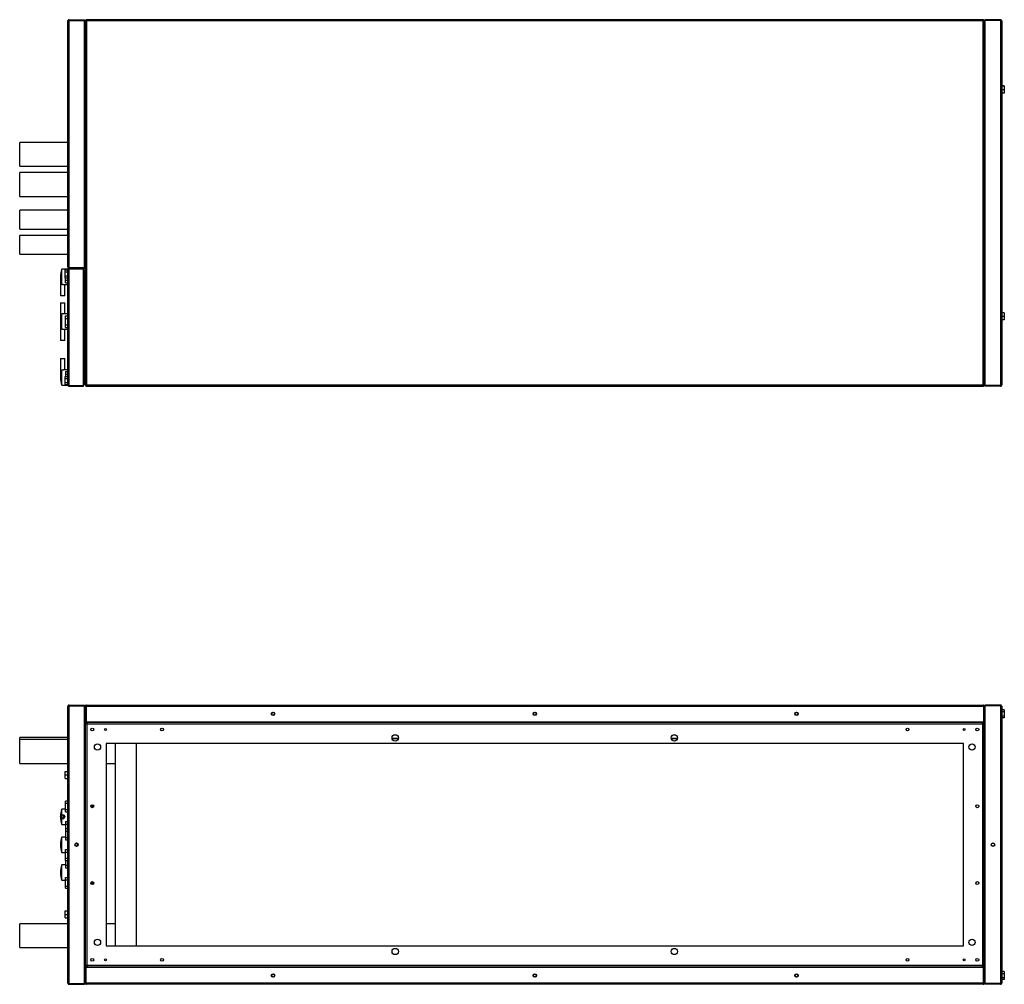
# Model space of a CAD drawing. Units: millimetres. Extents: x 163 to 4834, y 262 to 2709.
# Drawn here: x 2595 to 4006, y 1327 to 2709 of the extents above; entities that cross this region are included whole.
import ezdxf

# ---------------------------------------------------------------- set-up
doc = ezdxf.new("R2010")
doc.units = ezdxf.units.MM

msp = doc.modelspace()

# ---------------------------------------------------------------- linework, layer by layer
at = {"color": 7, "linetype": 'Continuous', "lineweight": 25}
for p, q in [((2665.7, 2708.9), (2665.7, 2707.9)), ((2665.7, 2708.9), (2687.9, 2708.9)), ((2687.9, 2708.9), (2687.9, 2707.9)), ((3975.9, 2708.9), (2689.9, 2708.9)), ((2689.9, 2708.9), (2689.9, 2707.9)), ((3975.9, 2708.9), (3975.9, 2707.9)), ((3977.9, 2708.9), (3977.9, 2707.9)), ((4000.1, 2708.9), (3977.9, 2708.9)), ((4000.1, 2708.9), (4000.1, 2707.9)), ((2663.9, 2354.7), (2663.9, 2707.1)), ((2665.7, 2707.9), (2687.9, 2707.9)), ((2665.7, 2354), (2665.7, 2707.9)), ((2665.7, 2707.9), (2687.9, 2707.9)), ((2687.9, 2354), (2687.9, 2707.9)), ((2688.9, 2707.9), (2688.9, 2185)), ((2688.9, 2707.9), (2689.9, 2707.9)), ((2690.7, 2707.1), (2690.7, 2185.7)), ((3975.1, 2707.1), (2690.7, 2707.1)), ((3975.1, 2185.7), (3975.1, 2707.1)), ((3976.9, 2707.9), (3975.9, 2707.9)), ((3976.9, 2185), (3976.9, 2707.9)), ((3977.9, 2707.9), (3977.9, 2185)), ((4000.1, 2707.9), (3977.9, 2707.9)), ((4000.1, 2707.9), (3977.9, 2707.9)), ((4000.1, 2707.9), (4000.1, 2185)), ((4001.9, 2707.1), (4001.9, 2185.7)), ((4005.6, 2614.1), (4001.9, 2614.1)), ((4005.6, 2613.8), (4001.9, 2613.8)), ((4005.6, 2614.1), (4005.6, 2613.8)), ((4005.6, 2613.8), (4005.6, 2608.6)), ((4005.6, 2608.6), (4001.9, 2608.6)), ((4005.6, 2603.8), (4001.9, 2603.8)), ((4005.6, 2608.6), (4005.6, 2603.8)), ((2663.9, 2532.9), (2594.9, 2532.9)), ((2594.9, 2498.9), (2594.9, 2532.9)), ((2594.9, 2498.9), (2663.9, 2498.9)), ((2663.9, 2489.9), (2594.9, 2489.9)), ((2594.9, 2455.9), (2594.9, 2489.9)), ((2594.9, 2455.9), (2663.9, 2455.9)), ((2663.9, 2435.9), (2594.9, 2435.9)), ((2594.9, 2408.9), (2594.9, 2435.9)), ((2594.9, 2408.9), (2663.9, 2408.9)), ((2663.9, 2399.9), (2594.9, 2399.9)), ((2594.9, 2372.9), (2594.9, 2399.9)), ((2594.9, 2372.9), (2663.9, 2372.9)), ((2663.9, 2351.4), (2655.4, 2351.4)), ((2655.4, 2329.8), (2655.4, 2351.4)), ((2660.2, 2350.7), (2663.9, 2350.7)), ((2660.2, 2347.8), (2660.2, 2350.7)), ((2660.2, 2347.8), (2663.9, 2347.8)), ((2660.2, 2342.1), (2660.2, 2347.8)), ((2660.2, 2342.1), (2663.9, 2342.1)), ((2660.2, 2339.2), (2660.2, 2342.1)), ((2663.9, 2351.1), (2663.9, 2351.4)), ((2663.9, 2185.7), (2663.9, 2351.1)), ((2665.7, 2354), (2687.9, 2354)), ((2665.7, 2352.9), (2665.7, 2353.9)), ((2665.7, 2353.9), (2687.9, 2353.9)), ((2665.7, 2352.9), (2665.7, 2351.9)), ((2665.7, 2352.9), (2686.4, 2352.9)), ((2665.7, 2352.9), (2687.9, 2352.9)), ((2665.7, 2185), (2665.7, 2351.9)), ((2665.7, 2351.9), (2686.4, 2351.9)), ((2665.7, 2351.9), (2686.4, 2351.9)), ((2686.4, 2352.9), (2686.4, 2351.9)), ((2686.4, 2185), (2686.4, 2351.9)), ((2687.4, 2349.6), (2687.4, 2187.2)), ((2688.9, 2347.9), (2687.4, 2347.9)), ((2687.4, 2342), (2688.9, 2342)), ((2687.9, 2352.9), (2687.9, 2353.9)), ((2653.4, 2340.9), (2653.4, 2340)), ((2653.4, 2339.6), (2653.4, 2313.4)), ((2659.4, 2313.4), (2659.4, 2329.5)), ((2659.4, 2329.4), (2663.9, 2329.4)), ((2660.2, 2339.2), (2663.9, 2339.2)), ((2660.4, 2335.9), (2660.4, 2339.2)), ((2660.4, 2335.9), (2663.9, 2335.9)), ((2660.4, 2331.9), (2660.4, 2335.9)), ((2660.4, 2331.9), (2663.9, 2331.9)), ((2687.4, 2337.2), (2688.9, 2337.2)), ((2659.4, 2313.4), (2653.4, 2313.4)), ((2653.4, 2303.4), (2653.4, 2277.3)), ((2653.4, 2303.4), (2659.4, 2303.4)), ((2659.4, 2287.4), (2659.4, 2303.4)), ((2663.9, 2287.4), (2655.4, 2287.4)), ((2655.4, 2265.8), (2655.4, 2287.4)), ((4005.6, 2289.1), (4001.9, 2289.1)), ((4005.6, 2288.8), (4001.9, 2288.8)), ((4005.6, 2289.1), (4005.6, 2288.8)), ((4005.6, 2288.8), (4005.6, 2283.6)), ((2653.4, 2276.9), (2653.4, 2276)), ((2653.4, 2275.6), (2653.4, 2249.4)), ((2660.4, 2284.9), (2663.9, 2284.9)), ((2660.4, 2281), (2660.4, 2284.9)), ((2660.4, 2281), (2663.9, 2281)), ((2660.4, 2271.9), (2660.4, 2281)), ((2660.4, 2271.9), (2663.9, 2271.9)), ((2660.4, 2267.9), (2660.4, 2271.9)), ((2688.9, 2279.7), (2687.4, 2279.7)), ((2687.4, 2273.2), (2688.9, 2273.2)), ((4005.6, 2283.6), (4001.9, 2283.6)), ((4005.6, 2278.8), (4001.9, 2278.8)), ((4005.6, 2283.6), (4005.6, 2278.8)), ((2659.4, 2249.4), (2659.4, 2265.5)), ((2659.4, 2265.4), (2663.9, 2265.4)), ((2660.4, 2267.9), (2663.9, 2267.9)), ((2659.4, 2249.4), (2653.4, 2249.4)), ((2653.4, 2223.4), (2653.4, 2197.3)), ((2653.4, 2223.4), (2659.4, 2223.4)), ((2659.4, 2207.4), (2659.4, 2223.4)), ((2655.4, 2185.4), (2655.4, 2207.1)), ((2663.9, 2207.4), (2659.4, 2207.4)), ((2660.4, 2204.9), (2663.9, 2204.9)), ((2660.4, 2204.9), (2660.4, 2201)), ((2660.4, 2201), (2663.9, 2201)), ((2660.4, 2201), (2660.4, 2197.7)), ((2653.4, 2196.9), (2653.4, 2196)), ((2660.2, 2197.7), (2663.9, 2197.7)), ((2660.2, 2194.8), (2660.2, 2197.7)), ((2660.2, 2194.8), (2663.9, 2194.8)), ((2660.2, 2189.1), (2660.2, 2194.8)), ((2660.2, 2189.1), (2663.9, 2189.1)), ((2660.2, 2186.2), (2660.2, 2189.1)), ((2688.9, 2199.7), (2687.4, 2199.7)), ((2688.9, 2194.9), (2687.4, 2194.9)), ((2687.4, 2189), (2688.9, 2189)), ((2655.4, 2185.4), (2663.9, 2185.4)), ((2660.2, 2186.2), (2663.9, 2186.2)), ((2663.9, 2185.4), (2663.9, 2185.7)), ((2665.7, 2185), (2686.4, 2185)), ((2665.7, 2183.9), (2665.7, 2184.9)), ((2665.7, 2184.9), (2686.4, 2184.9)), ((2665.7, 2183.9), (2686.4, 2183.9)), ((2686.4, 2183.9), (2686.4, 2184.9)), ((2688.9, 2185), (2689.9, 2185)), ((2689.9, 2183.9), (2689.9, 2184.9)), ((2689.9, 2183.9), (3975.9, 2183.9)), ((2690.7, 2185.7), (3975.1, 2185.7)), ((3976.9, 2185), (3975.9, 2185)), ((3975.9, 2183.9), (3975.9, 2184.9)), ((4000.1, 2185), (3977.9, 2185)), ((4000.1, 2184.9), (3977.9, 2184.9)), ((3977.9, 2183.9), (3977.9, 2184.9)), ((4000.1, 2183.9), (3977.9, 2183.9)), ((4000.1, 2183.9), (4000.1, 2184.9)), ((2663.9, 1328.9), (2663.9, 1725.3)), ((2665.7, 1727.1), (2665.7, 1726.1)), ((2665.7, 1727.1), (2687.9, 1727.1)), ((2665.7, 1726.1), (2687.9, 1726.1)), ((2665.7, 1328.1), (2665.7, 1726.1)), ((2665.7, 1726.1), (2687.9, 1726.1)), ((2687.9, 1727.1), (2687.9, 1726.1)), ((2687.9, 1328.1), (2687.9, 1726.1)), ((2688.9, 1725.3), (2689.9, 1725.3)), ((2688.9, 1725.3), (2688.9, 1703.1)), ((2689.9, 1725.3), (2689.9, 1703.1)), ((2689.9, 1725.3), (3975.9, 1725.3)), ((2689.9, 1725.3), (2689.9, 1703.1)), ((2690.7, 1727.1), (3975.1, 1727.1)), ((3975.9, 1725.3), (3975.9, 1703.1)), ((3976.9, 1725.3), (3975.9, 1725.3)), ((3975.9, 1725.3), (3975.9, 1703.1)), ((3976.9, 1725.3), (3976.9, 1703.1)), ((4000.1, 1727.1), (3977.9, 1727.1)), ((3977.9, 1727.1), (3977.9, 1726.1)), ((3977.9, 1726.1), (3977.9, 1328.1)), ((4000.1, 1726.1), (3977.9, 1726.1)), ((4000.1, 1726.1), (3977.9, 1726.1)), ((4000.1, 1727.1), (4000.1, 1726.1)), ((4000.1, 1726.1), (4000.1, 1328.1)), ((4001.9, 1725.3), (4001.9, 1328.9)), ((3975.9, 1717.5), (3975.9, 1717.5)), ((3975.9, 1711.6), (3975.9, 1711.6)), ((4005.6, 1720.3), (4001.9, 1720.3)), ((4005.6, 1717.2), (4001.9, 1717.2)), ((4005.6, 1711.4), (4001.9, 1711.4)), ((4005.6, 1708.8), (4001.9, 1708.8)), ((4005.6, 1720.3), (4005.6, 1717.2)), ((4005.6, 1717.2), (4005.6, 1711.4)), ((4005.6, 1711.4), (4005.6, 1708.8)), ((2688.9, 1703.1), (2688.9, 1700.6)), ((2688.9, 1703.1), (2689.9, 1703.1)), ((2688.9, 1700.6), (2688.9, 1353.6)), ((2688.9, 1700.6), (2690.4, 1700.6)), ((2689.9, 1703.1), (3975.9, 1703.1)), ((3975.4, 1702.1), (2690.4, 1702.1)), ((2690.4, 1702.1), (2690.4, 1700.6)), ((2691.1, 1699.8), (2691.1, 1354.3)), ((3974.6, 1699.8), (2691.1, 1699.8)), ((3974.6, 1354.3), (3974.6, 1699.8)), ((3976.9, 1702.1), (3975.4, 1702.1)), ((3975.4, 1702.1), (3975.4, 1700.6)), ((3976.9, 1700.6), (3975.4, 1700.6)), ((3976.9, 1703.1), (3975.9, 1703.1)), ((3976.9, 1700.6), (3976.9, 1703.1)), ((3976.9, 1353.6), (3976.9, 1700.6)), ((2663.9, 1680.6), (2594.9, 1680.6)), ((2594.9, 1677.6), (2594.9, 1680.6)), ((3128.4, 1679.6), (3137.4, 1679.6)), ((3528.4, 1679.6), (3537.4, 1679.6)), ((2663.9, 1677.6), (2594.9, 1677.6)), ((2594.9, 1643.6), (2594.9, 1677.6)), ((3946.9, 1672.1), (2718.9, 1672.1)), ((2718.9, 1672.1), (2718.9, 1382.1)), ((2731.9, 1672.1), (2731.9, 1382.1)), ((2761.9, 1672.1), (2761.9, 1382.1)), ((3137.1, 1678.6), (3128.6, 1678.6)), ((3537.1, 1678.6), (3528.6, 1678.6)), ((3946.9, 1382.1), (3946.9, 1672.1)), ((2594.9, 1643.6), (2663.9, 1643.6)), ((2718.9, 1643.6), (2731.9, 1643.6)), ((2660.2, 1632.1), (2663.9, 1632.1)), ((2660.2, 1627.1), (2660.2, 1632.1)), ((2660.2, 1627.1), (2663.9, 1627.1)), ((2660.2, 1622.1), (2660.2, 1627.1)), ((2660.2, 1622.1), (2663.9, 1622.1)), ((2663.9, 1589.6), (2660.4, 1589.6)), ((2660.4, 1586.6), (2660.4, 1589.6)), ((2660.4, 1586.6), (2663.9, 1586.6)), ((2660.4, 1577.6), (2660.4, 1586.6)), ((2696.9, 1582.7), (2696.9, 1581.4)), ((2698.9, 1584.2), (2698.9, 1580)), ((2653.4, 1567.5), (2653.4, 1567)), ((2653.4, 1567), (2653.4, 1566.7)), ((2660.4, 1578.1), (2655.4, 1578.1)), ((2655.4, 1569.9), (2655.4, 1578.1)), ((2655.4, 1565.6), (2655.4, 1568.6)), ((2660.4, 1574.1), (2660.4, 1577.6)), ((2660.4, 1577.6), (2663.9, 1577.6)), ((2660.4, 1574.1), (2663.9, 1574.1)), ((2655.4, 1556.1), (2655.4, 1564.3)), ((2655.4, 1556.1), (2660.4, 1556.1)), ((2660.4, 1560.1), (2663.9, 1560.1)), ((2660.4, 1560.1), (2660.4, 1556.6)), ((2660.4, 1556.6), (2663.9, 1556.6)), ((2660.4, 1556.6), (2660.4, 1549.6)), ((2660.4, 1538.1), (2655.4, 1538.1)), ((2655.4, 1516.1), (2655.4, 1538.1)), ((2663.9, 1549.6), (2660.4, 1549.6)), ((2660.4, 1549.6), (2660.4, 1546.6)), ((2660.4, 1546.6), (2663.9, 1546.6)), ((2660.4, 1546.6), (2660.4, 1537.6)), ((2653.4, 1527.5), (2653.4, 1526.7)), ((2660.4, 1537.6), (2660.4, 1534.1)), ((2660.4, 1537.6), (2663.9, 1537.6)), ((2660.4, 1534.1), (2663.9, 1534.1)), ((2655.4, 1516.1), (2660.4, 1516.1)), ((2660.4, 1520.1), (2663.9, 1520.1)), ((2660.4, 1516.6), (2660.4, 1520.1)), ((2660.4, 1516.6), (2663.9, 1516.6)), ((2660.4, 1507.6), (2660.4, 1516.6)), ((2660.4, 1498.1), (2655.4, 1498.1)), ((2655.4, 1476.1), (2655.4, 1498.1)), ((2660.4, 1507.6), (2663.9, 1507.6)), ((2660.4, 1504.6), (2660.4, 1507.6)), ((2660.4, 1504.6), (2663.9, 1504.6)), ((2660.4, 1504.6), (2660.4, 1497.6)), ((2660.4, 1497.6), (2663.9, 1497.6)), ((2660.4, 1497.6), (2660.4, 1494.1)), ((2653.4, 1487.5), (2653.4, 1486.7)), ((2660.4, 1494.1), (2663.9, 1494.1)), ((2655.4, 1476.1), (2660.4, 1476.1)), ((2660.4, 1480.1), (2663.9, 1480.1)), ((2660.4, 1476.6), (2660.4, 1480.1)), ((2660.4, 1476.6), (2663.9, 1476.6)), ((2660.4, 1467.6), (2660.4, 1476.6)), ((2660.4, 1467.6), (2663.9, 1467.6)), ((2660.4, 1464.6), (2660.4, 1467.6)), ((2696.9, 1472.7), (2696.9, 1471.4)), ((2698.9, 1474.2), (2698.9, 1470)), ((2660.4, 1464.6), (2663.9, 1464.6)), ((2660.2, 1427.1), (2660.2, 1432.1)), ((2660.2, 1432.1), (2663.9, 1432.1)), ((2660.2, 1427.1), (2663.9, 1427.1)), ((2660.2, 1422.1), (2660.2, 1427.1)), ((2663.9, 1413.6), (2594.9, 1413.6)), ((2594.9, 1379.6), (2594.9, 1413.6)), ((2660.2, 1422.1), (2663.9, 1422.1)), ((2731.9, 1413.6), (2718.9, 1413.6)), ((2594.9, 1379.6), (2663.9, 1379.6)), ((2718.9, 1382.1), (3946.9, 1382.1)), ((2691.1, 1354.3), (3974.6, 1354.3)), ((2688.9, 1353.6), (2688.9, 1351.1)), ((2688.9, 1353.6), (2690.4, 1353.6)), ((2688.9, 1328.9), (2688.9, 1351.1)), ((2688.9, 1351.1), (2689.9, 1351.1)), ((2689.9, 1328.9), (2689.9, 1351.1)), ((3975.9, 1351.1), (2689.9, 1351.1)), ((2689.9, 1328.9), (2689.9, 1351.1)), ((2690.4, 1353.7), (2690.4, 1353.6)), ((2690.4, 1352.1), (2690.4, 1353.6)), ((2690.4, 1352.1), (3975.4, 1352.1)), ((3975.4, 1352.1), (3975.4, 1353.6)), ((3976.9, 1353.6), (3975.4, 1353.6)), ((3975.9, 1328.9), (3975.9, 1351.1)), ((3976.9, 1351.1), (3975.9, 1351.1)), ((3975.9, 1328.9), (3975.9, 1351.1)), ((3975.9, 1342.5), (3975.9, 1342.5)), ((3976.9, 1351.1), (3976.9, 1353.6)), ((3976.9, 1328.9), (3976.9, 1351.1)), ((4005.6, 1345.3), (4001.9, 1345.3)), ((4005.6, 1342.2), (4001.9, 1342.2)), ((4005.6, 1345.3), (4005.6, 1342.2)), ((4005.6, 1342.2), (4005.6, 1336.4)), ((2665.7, 1328.1), (2687.9, 1328.1)), ((2665.7, 1327.1), (2665.7, 1328.1)), ((2665.7, 1328.1), (2687.9, 1328.1)), ((2665.7, 1327.1), (2687.9, 1327.1)), ((2687.9, 1327.1), (2687.9, 1328.1)), ((2688.9, 1328.9), (2689.9, 1328.9)), ((3975.9, 1328.9), (2689.9, 1328.9)), ((3975.1, 1327.1), (2690.7, 1327.1)), ((3975.9, 1336.6), (3975.9, 1336.6)), ((3976.9, 1328.9), (3975.9, 1328.9)), ((4000.1, 1328.1), (3977.9, 1328.1)), ((3977.9, 1327.1), (3977.9, 1328.1)), ((4000.1, 1328.1), (3977.9, 1328.1)), ((4000.1, 1327.1), (3977.9, 1327.1)), ((4000.1, 1327.1), (4000.1, 1328.1)), ((4005.6, 1336.4), (4001.9, 1336.4)), ((4005.6, 1333.8), (4001.9, 1333.8)), ((4005.6, 1336.4), (4005.6, 1333.8))]:
    msp.add_line(p, q, dxfattribs=at)
for centre, radius in [((2957.9, 1714.6), 2.5), ((2957.9, 1714.6), 2.1), ((3332.9, 1714.6), 2.5), ((3332.9, 1714.6), 2.1), ((3707.9, 1714.6), 2.5), ((3707.9, 1714.6), 2.1), ((2698.9, 1692.1), 2.1), ((2717.9, 1692.1), 1.35), ((2798.9, 1692.1), 2.1), ((3866.9, 1692.1), 2.1), ((3947.9, 1692.1), 1.35), ((3966.9, 1692.1), 2.1), ((3132.9, 1680.1), 4.5), ((3532.9, 1680.1), 4.5), ((2706.4, 1667.1), 4.5), ((3959.4, 1667.1), 4.5), ((2698.9, 1582.1), 2.1), ((3966.9, 1582.1), 2.1), ((2656.4, 1567.1), 3), ((2656.4, 1567.1), 1.8), ((2676.4, 1527.1), 2.5), ((2676.4, 1527.1), 2.1), ((3989.4, 1527.1), 2.5), ((3989.4, 1527.1), 2.1), ((2698.9, 1472.1), 2.1), ((3966.9, 1472.1), 2.1), ((2706.4, 1387.1), 4.5), ((3959.4, 1387.1), 4.5), ((3132.9, 1374.1), 4.5), ((3532.9, 1374.1), 4.5), ((2698.9, 1362.1), 2.1), ((2717.9, 1362.1), 1.35), ((2798.9, 1362.1), 2.1), ((3866.9, 1362.1), 2.1), ((3947.9, 1362.1), 1.35), ((3966.9, 1362.1), 2.1), ((2957.9, 1339.6), 2.5), ((2957.9, 1339.6), 2.1), ((3332.9, 1339.6), 2.5), ((3332.9, 1339.6), 2.1), ((3707.9, 1339.6), 2.5), ((3707.9, 1339.6), 2.1)]:
    msp.add_circle(centre, radius, dxfattribs=at)
for centre, radius, start, end in [((2682.4, 2340.9), 29, 158.5719, 180), ((2682.4, 2276.9), 29, 158.5719, 180), ((2682.4, 2196), 29, 180, 201.4281), ((2682.4, 1567.5), 29, 158.5719, 180), ((2682.4, 1566.7), 29, 180, 201.4281), ((2682.4, 1527.5), 29, 158.5719, 180), ((2682.4, 1526.7), 29, 180, 201.4281), ((2675.6, 1527.1), 2.1, 360, 79.7134), ((2675.6, 1527.1), 2.1, 280.2866, 360), ((2675.6, 1527.1), 2.5, 309.8415, 50.1585), ((2682.4, 1487.5), 29, 158.5719, 180), ((2682.4, 1486.7), 29, 180, 201.4281)]:
    msp.add_arc(centre, radius, start, end, dxfattribs=at)
for points, knots in [([(2665.7, 2708.9), (2665.5, 2708.9), (2665.1, 2708.9), (2664.5, 2708.5), (2664.1, 2708.1), (2663.9, 2707.6), (2663.9, 2707.2), (2663.9, 2707.1)], [0, 0, 0, 0, 0.222947, 0.445916, 0.668886, 0.891856, 1, 1, 1, 1]), ([(2690.7, 2707.1), (2690.6, 2707.4), (2690.5, 2707.8), (2690.3, 2708.3), (2690.2, 2708.7), (2690, 2708.9), (2689.9, 2708.9), (2689.9, 2708.9)], [0, 0, 0, 0, 0.222947, 0.445916, 0.668886, 0.891856, 1, 1, 1, 1]), ([(3975.9, 2708.9), (3975.8, 2708.9), (3975.7, 2708.9), (3975.5, 2708.5), (3975.3, 2708.1), (3975.2, 2707.6), (3975.1, 2707.2), (3975.1, 2707.1)], [0, 0, 0, 0, 0.222947, 0.445916, 0.668886, 0.891856, 1, 1, 1, 1]), ([(3976.5, 2707.9), (3976.5, 2708), (3976.3, 2708.3), (3976.1, 2708.4), (3975.9, 2708.6)], [0, 0, 0, 0, 0.22056, 1, 1, 1, 1]), ([(4001.9, 2707.1), (4001.9, 2707.4), (4001.8, 2707.8), (4001.5, 2708.3), (4001, 2708.7), (4000.5, 2708.9), (4000.2, 2708.9), (4000.1, 2708.9)], [0, 0, 0, 0, 0.222947, 0.445916, 0.668886, 0.891856, 1, 1, 1, 1]), ([(2663.9, 2707.1), (2663.9, 2707.2), (2664, 2707.3), (2664.3, 2707.5), (2664.8, 2707.7), (2665.3, 2707.8), (2665.6, 2707.9), (2665.7, 2707.9)], [0, 0, 0, 0, 0.222947, 0.445916, 0.668886, 0.891856, 1, 1, 1, 1]), ([(2665.7, 2707.9), (2665.6, 2707.9), (2665.4, 2707.9), (2665.3, 2707.8), (2665.3, 2707.8)], [0, 0, 0, 0, 0.795388, 1, 1, 1, 1]), ([(2688.9, 2705.6), (2688.9, 2705.9), (2688.8, 2706.3), (2688.5, 2706.8), (2688.1, 2707.2), (2687.9, 2707.2), (2687.9, 2707.2)], [0, 0, 0, 0, 0.316532, 0.633096, 0.949661, 1, 1, 1, 1]), ([(2687.9, 2706.2), (2688, 2706.2), (2688.3, 2706.1), (2688.7, 2705.9), (2688.9, 2705.8), (2688.9, 2705.7), (2688.9, 2705.6)], [0, 0, 0, 0, 0.210938, 0.528466, 0.845993, 1, 1, 1, 1]), ([(2688.9, 2707.9), (2688.9, 2707.9), (2689, 2707.8), (2689.3, 2707.6), (2689.8, 2707.4), (2690.3, 2707.3), (2690.6, 2707.2), (2690.7, 2707.1)], [0, 0, 0, 0, 0.222947, 0.445916, 0.668886, 0.891856, 1, 1, 1, 1]), ([(2689.9, 2708.5), (2689.8, 2708.5), (2689.6, 2708.4), (2689.4, 2708.1), (2689.3, 2707.9)], [0, 0, 0, 0, 0.22056, 1, 1, 1, 1]), ([(2690.7, 2707.1), (2690.6, 2707.3), (2690.5, 2707.5), (2690.3, 2707.8), (2690.1, 2707.9), (2690, 2707.9), (2689.9, 2707.9)], [0, 0, 0, 0, 0.275348, 0.529406, 0.783407, 1, 1, 1, 1]), ([(2689.9, 2707.9), (2689.9, 2707.9), (2689.9, 2707.7), (2690.1, 2707.5), (2690.4, 2707.3), (2690.6, 2707.2), (2690.7, 2707.1)], [0, 0, 0, 0, 0.2753481, 0.5294063, 0.7834073, 1, 1, 1, 1]), ([(3975.1, 2707.1), (3975.3, 2707.2), (3975.7, 2707.3), (3976.3, 2707.5), (3976.7, 2707.7), (3976.9, 2707.8), (3976.9, 2707.9), (3976.9, 2707.9)], [0, 0, 0, 0, 0.222947, 0.445916, 0.668886, 0.891856, 1, 1, 1, 1]), ([(3975.1, 2707.1), (3975.2, 2707.2), (3975.4, 2707.4), (3975.7, 2707.6), (3975.9, 2707.8), (3975.9, 2707.9), (3975.9, 2707.9)], [0, 0, 0, 0, 0.275348, 0.529406, 0.783407, 1, 1, 1, 1]), ([(3975.9, 2707.9), (3975.8, 2707.9), (3975.7, 2707.9), (3975.5, 2707.7), (3975.3, 2707.4), (3975.1, 2707.2), (3975.1, 2707.1)], [0, 0, 0, 0, 0.275348, 0.529406, 0.783407, 1, 1, 1, 1]), ([(3977.9, 2706.7), (3977.8, 2706.7), (3977.4, 2706.5), (3977.1, 2706.1), (3976.9, 2705.6), (3976.9, 2705.2), (3976.9, 2705.1)], [0, 0, 0, 0, 0.210938, 0.528466, 0.845993, 1, 1, 1, 1]), ([(3976.9, 2705.1), (3976.9, 2705.2), (3976.9, 2705.3), (3977.3, 2705.5), (3977.6, 2705.6), (3977.9, 2705.7), (3977.9, 2705.7)], [0, 0, 0, 0, 0.316532, 0.633096, 0.949661, 1, 1, 1, 1]), ([(4000.1, 2707.9), (4000.3, 2707.9), (4000.7, 2707.8), (4001.3, 2707.6), (4001.7, 2707.4), (4001.9, 2707.3), (4001.9, 2707.2), (4001.9, 2707.1)], [0, 0, 0, 0, 0.222947, 0.445916, 0.668886, 0.891856, 1, 1, 1, 1]), ([(4000.5, 2707.8), (4000.4, 2707.9), (4000.3, 2707.9), (4000.2, 2707.9), (4000.1, 2707.9)], [0, 0, 0, 0, 0.356701, 1, 1, 1, 1]), ([(2688.9, 2356.2), (2688.9, 2356.2), (2688.8, 2356.1), (2688.5, 2355.9), (2688.1, 2355.8), (2687.9, 2355.7), (2687.9, 2355.7)], [0, 0, 0, 0, 0.316532, 0.633096, 0.949661, 1, 1, 1, 1]), ([(2687.9, 2354.7), (2688, 2354.7), (2688.3, 2354.9), (2688.7, 2355.3), (2688.9, 2355.8), (2688.9, 2356.1), (2688.9, 2356.2)], [0, 0, 0, 0, 0.210938, 0.528466, 0.845993, 1, 1, 1, 1]), ([(2665.7, 2354), (2665.5, 2354), (2665.1, 2354.1), (2664.5, 2354.3), (2664.1, 2354.5), (2663.9, 2354.6), (2663.9, 2354.7), (2663.9, 2354.7)], [0, 0, 0, 0, 0.222947, 0.445916, 0.668886, 0.891856, 1, 1, 1, 1]), ([(2663.9, 2354.7), (2663.9, 2354.5), (2664, 2354.1), (2664.3, 2353.6), (2664.8, 2353.2), (2665.3, 2353), (2665.6, 2353), (2665.7, 2352.9)], [0, 0, 0, 0, 0.2229469, 0.4459165, 0.6688862, 0.8918557, 1, 1, 1, 1]), ([(2665.7, 2352.9), (2665.5, 2352.9), (2665.1, 2352.9), (2664.5, 2352.5), (2664.1, 2352.1), (2663.9, 2351.6), (2663.9, 2351.2), (2663.9, 2351.1)], [0, 0, 0, 0, 0.222947, 0.445916, 0.668886, 0.891856, 1, 1, 1, 1]), ([(2663.9, 2351.1), (2663.9, 2351.2), (2664, 2351.3), (2664.3, 2351.5), (2664.8, 2351.7), (2665.3, 2351.8), (2665.6, 2351.9), (2665.7, 2351.9)], [0, 0, 0, 0, 0.2229469, 0.4459165, 0.6688862, 0.8918557, 1, 1, 1, 1]), ([(2665.3, 2354.1), (2665.3, 2354), (2665.5, 2354), (2665.6, 2354), (2665.7, 2353.9)], [0, 0, 0, 0, 0.356701, 1, 1, 1, 1]), ([(2665.7, 2351.9), (2665.6, 2351.9), (2665.4, 2351.9), (2665.3, 2351.8), (2665.3, 2351.8)], [0, 0, 0, 0, 0.795388, 1, 1, 1, 1]), ([(2687.4, 2349.6), (2687.4, 2349.9), (2687.3, 2350.3), (2687, 2350.8), (2686.6, 2351.2), (2686.4, 2351.2), (2686.4, 2351.2)], [0, 0, 0, 0, 0.316532, 0.633096, 0.949661, 1, 1, 1, 1]), ([(2686.4, 2350.2), (2686.5, 2350.2), (2686.8, 2350.1), (2687.2, 2349.9), (2687.4, 2349.8), (2687.4, 2349.7), (2687.4, 2349.6)], [0, 0, 0, 0, 0.210938, 0.528466, 0.845993, 1, 1, 1, 1]), ([(2653.4, 2339.6), (2653.4, 2339.6), (2653.4, 2339.6), (2653.4, 2339.6), (2653.4, 2339.5), (2653.4, 2339.1), (2653.5, 2337.5), (2653.9, 2334.3), (2654.8, 2331.4), (2655.4, 2329.8)], [0, 0, 0, 0, 0.001585, 0.00375, 0.009219, 0.033202, 0.128208, 0.508801, 1, 1, 1, 1]), ([(2655.4, 2329.8), (2655.7, 2329.8), (2656.3, 2329.9), (2657.3, 2329.8), (2658.2, 2329.7), (2658.9, 2329.6), (2659.3, 2329.5), (2659.3, 2329.5), (2659.4, 2329.5)], [0, 0, 0, 0, 0.170311, 0.340669, 0.510924, 0.686709, 0.865785, 1, 1, 1, 1]), ([(2653.4, 2275.6), (2653.4, 2275.6), (2653.4, 2275.6), (2653.4, 2275.6), (2653.4, 2275.5), (2653.4, 2275.1), (2653.5, 2273.5), (2653.9, 2270.3), (2654.8, 2267.4), (2655.4, 2265.8)], [0, 0, 0, 0, 0.001585, 0.00375, 0.009219, 0.033202, 0.128208, 0.508801, 1, 1, 1, 1]), ([(2655.4, 2265.8), (2655.7, 2265.8), (2656.3, 2265.9), (2657.3, 2265.8), (2658.2, 2265.7), (2658.9, 2265.6), (2659.3, 2265.5), (2659.3, 2265.5), (2659.4, 2265.5)], [0, 0, 0, 0, 0.170311, 0.340669, 0.510924, 0.686709, 0.865785, 1, 1, 1, 1]), ([(2655.4, 2207.1), (2655, 2206.1), (2654.4, 2204.3), (2653.7, 2201.2), (2653.4, 2198.9), (2653.4, 2197.6), (2653.4, 2197.4), (2653.4, 2197.4), (2653.4, 2197.3), (2653.4, 2197.3), (2653.4, 2197.3), (2653.4, 2197.3), (2653.4, 2197.3), (2653.4, 2197.3), (2653.4, 2197.3)], [0, 0, 0, 0, 0.285686, 0.576415, 0.940906, 0.968025, 0.977156, 0.983567, 0.988022, 0.992663, 0.994456, 0.996267, 0.997845, 1, 1, 1, 1]), ([(2659.4, 2207.4), (2659.4, 2207.4), (2659.4, 2207.5), (2659.2, 2207.4), (2658.7, 2207.3), (2657.9, 2207.1), (2656.9, 2207), (2656, 2207), (2655.5, 2207.1), (2655.4, 2207.1)], [0, 0, 0, 0, 0.040845, 0.210963, 0.382459, 0.559449, 0.738027, 0.911254, 1, 1, 1, 1]), ([(2687.4, 2187.2), (2687.4, 2187.2), (2687.3, 2187.1), (2687, 2186.9), (2686.6, 2186.8), (2686.4, 2186.7), (2686.4, 2186.7)], [0, 0, 0, 0, 0.316532, 0.633096, 0.949661, 1, 1, 1, 1]), ([(2686.4, 2185.7), (2686.5, 2185.7), (2686.8, 2185.9), (2687.2, 2186.3), (2687.4, 2186.8), (2687.4, 2187.1), (2687.4, 2187.2)], [0, 0, 0, 0, 0.210938, 0.528466, 0.845993, 1, 1, 1, 1]), ([(3977.9, 2187.2), (3977.8, 2187.2), (3977.4, 2187.3), (3977.1, 2187.5), (3976.9, 2187.6), (3976.9, 2187.7), (3976.9, 2187.7)], [0, 0, 0, 0, 0.210938, 0.528466, 0.845993, 1, 1, 1, 1]), ([(3976.9, 2187.7), (3976.9, 2187.5), (3976.9, 2187.1), (3977.3, 2186.6), (3977.6, 2186.2), (3977.9, 2186.2), (3977.9, 2186.2)], [0, 0, 0, 0, 0.316532, 0.633096, 0.949661, 1, 1, 1, 1]), ([(2665.7, 2185), (2665.5, 2185), (2665.1, 2185.1), (2664.5, 2185.3), (2664.1, 2185.5), (2663.9, 2185.6), (2663.9, 2185.7), (2663.9, 2185.7)], [0, 0, 0, 0, 0.222947, 0.445916, 0.668886, 0.891856, 1, 1, 1, 1]), ([(2663.9, 2185.7), (2663.9, 2185.5), (2664, 2185.1), (2664.3, 2184.6), (2664.8, 2184.2), (2665.3, 2184), (2665.6, 2184), (2665.7, 2183.9)], [0, 0, 0, 0, 0.222947, 0.445916, 0.668886, 0.891856, 1, 1, 1, 1]), ([(2665.3, 2185.1), (2665.3, 2185), (2665.5, 2185), (2665.6, 2185), (2665.7, 2184.9)], [0, 0, 0, 0, 0.356701, 1, 1, 1, 1]), ([(2690.7, 2185.7), (2690.5, 2185.7), (2690.1, 2185.6), (2689.5, 2185.4), (2689.1, 2185.2), (2688.9, 2185.1), (2688.9, 2185), (2688.9, 2185)], [0, 0, 0, 0, 0.222947, 0.445916, 0.668886, 0.891856, 1, 1, 1, 1]), ([(2689.3, 2185), (2689.3, 2184.9), (2689.5, 2184.6), (2689.7, 2184.5), (2689.9, 2184.3)], [0, 0, 0, 0, 0.22056, 1, 1, 1, 1]), ([(2689.9, 2183.9), (2690, 2184), (2690.1, 2184), (2690.2, 2184.3), (2690.4, 2184.8), (2690.6, 2185.3), (2690.7, 2185.6), (2690.7, 2185.7)], [0, 0, 0, 0, 0.222947, 0.445916, 0.668886, 0.891856, 1, 1, 1, 1]), ([(2690.7, 2185.7), (2690.6, 2185.7), (2690.3, 2185.5), (2690.1, 2185.3), (2689.9, 2185.1), (2689.9, 2185), (2689.9, 2185)], [0, 0, 0, 0, 0.275348, 0.529406, 0.783407, 1, 1, 1, 1]), ([(2689.9, 2184.9), (2690, 2185), (2690.1, 2185), (2690.3, 2185.2), (2690.5, 2185.5), (2690.6, 2185.7), (2690.7, 2185.7)], [0, 0, 0, 0, 0.275348, 0.529406, 0.783407, 1, 1, 1, 1]), ([(3975.1, 2185.7), (3975.1, 2185.5), (3975.3, 2185.1), (3975.4, 2184.6), (3975.6, 2184.2), (3975.8, 2184), (3975.8, 2184), (3975.9, 2183.9)], [0, 0, 0, 0, 0.222947, 0.445916, 0.668886, 0.891856, 1, 1, 1, 1]), ([(3975.1, 2185.7), (3975.2, 2185.6), (3975.3, 2185.4), (3975.5, 2185.1), (3975.7, 2185), (3975.8, 2185), (3975.9, 2184.9)], [0, 0, 0, 0, 0.2753481, 0.5294063, 0.7834073, 1, 1, 1, 1]), ([(3976.9, 2185), (3976.9, 2185), (3976.8, 2185.1), (3976.5, 2185.3), (3976, 2185.5), (3975.5, 2185.6), (3975.2, 2185.7), (3975.1, 2185.7)], [0, 0, 0, 0, 0.222947, 0.445916, 0.668886, 0.891856, 1, 1, 1, 1]), ([(3975.9, 2185), (3975.9, 2185), (3975.8, 2185.2), (3975.6, 2185.4), (3975.4, 2185.6), (3975.2, 2185.7), (3975.1, 2185.7)], [0, 0, 0, 0, 0.275348, 0.529406, 0.783407, 1, 1, 1, 1]), ([(3975.9, 2184.4), (3975.9, 2184.4), (3976.2, 2184.5), (3976.4, 2184.8), (3976.5, 2185)], [0, 0, 0, 0, 0.2205602, 1, 1, 1, 1]), ([(4001.9, 2185.7), (4001.9, 2185.7), (4001.8, 2185.6), (4001.5, 2185.4), (4001, 2185.2), (4000.5, 2185.1), (4000.2, 2185), (4000.1, 2185)], [0, 0, 0, 0, 0.222947, 0.445916, 0.668886, 0.891856, 1, 1, 1, 1]), ([(4000.1, 2183.9), (4000.3, 2184), (4000.7, 2184), (4001.3, 2184.3), (4001.7, 2184.8), (4001.9, 2185.3), (4001.9, 2185.6), (4001.9, 2185.7)], [0, 0, 0, 0, 0.2229469, 0.4459165, 0.6688862, 0.8918557, 1, 1, 1, 1]), ([(4000.1, 2184.9), (4000.2, 2185), (4000.4, 2185), (4000.5, 2185.1), (4000.5, 2185.1)], [0, 0, 0, 0, 0.795388, 1, 1, 1, 1]), ([(2665.7, 1727.1), (2665.5, 1727.1), (2665.1, 1727), (2664.5, 1726.7), (2664.1, 1726.2), (2663.9, 1725.7), (2663.9, 1725.4), (2663.9, 1725.3)], [0, 0, 0, 0, 0.222947, 0.445916, 0.668886, 0.891856, 1, 1, 1, 1]), ([(2663.9, 1725.3), (2663.9, 1725.3), (2664, 1725.5), (2664.3, 1725.6), (2664.8, 1725.8), (2665.3, 1726), (2665.6, 1726), (2665.7, 1726.1)], [0, 0, 0, 0, 0.222947, 0.445916, 0.668886, 0.891856, 1, 1, 1, 1]), ([(2665.7, 1726.1), (2665.6, 1726.1), (2665.4, 1726.1), (2665.3, 1726), (2665.3, 1726)], [0, 0, 0, 0, 0.795388, 1, 1, 1, 1]), ([(2688.9, 1723.8), (2688.9, 1724), (2688.8, 1724.4), (2688.5, 1725), (2688.1, 1725.3), (2687.9, 1725.4), (2687.9, 1725.4)], [0, 0, 0, 0, 0.316532, 0.633096, 0.949661, 1, 1, 1, 1]), ([(2687.9, 1724.3), (2688, 1724.3), (2688.3, 1724.2), (2688.7, 1724), (2688.9, 1723.9), (2688.9, 1723.8), (2688.9, 1723.8)], [0, 0, 0, 0, 0.210938, 0.528466, 0.845993, 1, 1, 1, 1]), ([(2690.7, 1727.1), (2690.5, 1727.1), (2690.1, 1727), (2689.5, 1726.7), (2689.1, 1726.2), (2688.9, 1725.7), (2688.9, 1725.4), (2688.9, 1725.3)], [0, 0, 0, 0, 0.222947, 0.445916, 0.668886, 0.891856, 1, 1, 1, 1]), ([(2689.9, 1725.3), (2690, 1725.5), (2690.1, 1725.9), (2690.2, 1726.5), (2690.4, 1726.9), (2690.6, 1727.1), (2690.7, 1727.1), (2690.7, 1727.1)], [0, 0, 0, 0, 0.222947, 0.445916, 0.668886, 0.891856, 1, 1, 1, 1]), ([(2690, 1725.7), (2690, 1725.6), (2689.9, 1725.5), (2689.9, 1725.4), (2689.9, 1725.3)], [0, 0, 0, 0, 0.356701, 1, 1, 1, 1]), ([(3975.1, 1727.1), (3975.1, 1727.1), (3975.3, 1727), (3975.4, 1726.7), (3975.6, 1726.2), (3975.8, 1725.7), (3975.8, 1725.4), (3975.9, 1725.3)], [0, 0, 0, 0, 0.222947, 0.445916, 0.668886, 0.891856, 1, 1, 1, 1]), ([(3976.9, 1725.3), (3976.9, 1725.5), (3976.8, 1725.9), (3976.5, 1726.5), (3976, 1726.9), (3975.5, 1727.1), (3975.2, 1727.1), (3975.1, 1727.1)], [0, 0, 0, 0, 0.222947, 0.445916, 0.668886, 0.891856, 1, 1, 1, 1]), ([(3975.9, 1725.3), (3975.9, 1725.4), (3975.9, 1725.5), (3975.8, 1725.7), (3975.8, 1725.7)], [0, 0, 0, 0, 0.795388, 1, 1, 1, 1]), ([(3977.9, 1725.4), (3977.8, 1725.3), (3977.4, 1725.1), (3977.1, 1724.7), (3976.9, 1724.2), (3976.9, 1723.9), (3976.9, 1723.8)], [0, 0, 0, 0, 0.210938, 0.528466, 0.845993, 1, 1, 1, 1]), ([(3976.9, 1723.8), (3976.9, 1723.8), (3976.9, 1724), (3977.3, 1724.1), (3977.6, 1724.3), (3977.9, 1724.3), (3977.9, 1724.3)], [0, 0, 0, 0, 0.316532, 0.633096, 0.949661, 1, 1, 1, 1]), ([(4001.9, 1725.3), (4001.9, 1725.5), (4001.8, 1725.9), (4001.5, 1726.5), (4001, 1726.9), (4000.5, 1727.1), (4000.2, 1727.1), (4000.1, 1727.1)], [0, 0, 0, 0, 0.222947, 0.445916, 0.668886, 0.891856, 1, 1, 1, 1]), ([(4000.1, 1726.1), (4000.3, 1726), (4000.7, 1725.9), (4001.3, 1725.7), (4001.7, 1725.5), (4001.9, 1725.4), (4001.9, 1725.3), (4001.9, 1725.3)], [0, 0, 0, 0, 0.222947, 0.445916, 0.668886, 0.891856, 1, 1, 1, 1]), ([(4000.5, 1726), (4000.4, 1726), (4000.3, 1726.1), (4000.2, 1726.1), (4000.1, 1726.1)], [0, 0, 0, 0, 0.356701, 1, 1, 1, 1]), ([(2688.9, 1700.6), (2688.9, 1700.5), (2689, 1700.4), (2689.4, 1700.2), (2689.9, 1700.1), (2690.6, 1699.9), (2691, 1699.9), (2691.1, 1699.8)], [0, 0, 0, 0, 0.212177, 0.43162, 0.651065, 0.87051, 1, 1, 1, 1]), ([(2691.1, 1699.8), (2691.1, 1700.1), (2691, 1700.6), (2690.8, 1701.3), (2690.7, 1701.8), (2690.5, 1702), (2690.4, 1702.1), (2690.4, 1702.1)], [0, 0, 0, 0, 0.212177, 0.43162, 0.651065, 0.87051, 1, 1, 1, 1]), ([(2690.4, 1700.6), (2690.4, 1700.5), (2690.4, 1700.4), (2690.6, 1700.2), (2690.9, 1700), (2691.1, 1699.9), (2691.1, 1699.8)], [0, 0, 0, 0, 0.275404, 0.529415, 0.783368, 1, 1, 1, 1]), ([(2691.1, 1699.8), (2691.1, 1699.9), (2690.9, 1700.1), (2690.7, 1700.4), (2690.6, 1700.6), (2690.5, 1700.6), (2690.4, 1700.6)], [0, 0, 0, 0, 0.275404, 0.529415, 0.783368, 1, 1, 1, 1]), ([(2690.6, 1703.1), (2690.7, 1703), (2690.8, 1702.6), (2691.3, 1702.3), (2691.8, 1702.1), (2692.1, 1702.1), (2692.2, 1702.1)], [0, 0, 0, 0, 0.210938, 0.528466, 0.845993, 1, 1, 1, 1]), ([(2692.2, 1702.1), (2692.1, 1702.1), (2692, 1702.1), (2691.8, 1702.5), (2691.7, 1702.8), (2691.6, 1703), (2691.6, 1703.1)], [0, 0, 0, 0, 0.316532, 0.633096, 0.949661, 1, 1, 1, 1]), ([(3974.1, 1703.1), (3974.1, 1703), (3974, 1702.6), (3973.8, 1702.3), (3973.7, 1702.1), (3973.6, 1702.1), (3973.6, 1702.1)], [0, 0, 0, 0, 0.210938, 0.528466, 0.845993, 1, 1, 1, 1]), ([(3973.6, 1702.1), (3973.8, 1702.1), (3974.2, 1702.1), (3974.8, 1702.5), (3975.1, 1702.8), (3975.2, 1703), (3975.2, 1703.1)], [0, 0, 0, 0, 0.316532, 0.633096, 0.949661, 1, 1, 1, 1]), ([(3975.4, 1702.1), (3975.3, 1702.1), (3975.2, 1702), (3975.1, 1701.6), (3974.9, 1701), (3974.7, 1700.4), (3974.7, 1700), (3974.6, 1699.8)], [0, 0, 0, 0, 0.212177, 0.43162, 0.651065, 0.87051, 1, 1, 1, 1]), ([(3974.6, 1699.8), (3974.9, 1699.9), (3975.4, 1700), (3976.1, 1700.1), (3976.6, 1700.3), (3976.9, 1700.5), (3976.9, 1700.5), (3976.9, 1700.6)], [0, 0, 0, 0, 0.212177, 0.43162, 0.651065, 0.87051, 1, 1, 1, 1]), ([(3974.6, 1699.8), (3974.7, 1699.9), (3974.9, 1700), (3975.2, 1700.2), (3975.4, 1700.4), (3975.4, 1700.5), (3975.4, 1700.6)], [0, 0, 0, 0, 0.275404, 0.529415, 0.783368, 1, 1, 1, 1]), ([(3975.4, 1700.6), (3975.3, 1700.6), (3975.2, 1700.5), (3975, 1700.3), (3974.8, 1700.1), (3974.7, 1699.9), (3974.6, 1699.8)], [0, 0, 0, 0, 0.275404, 0.529415, 0.783368, 1, 1, 1, 1]), ([(2691.1, 1354.3), (2690.9, 1354.3), (2690.4, 1354.2), (2689.7, 1354), (2689.2, 1353.9), (2688.9, 1353.7), (2688.9, 1353.6), (2688.9, 1353.6)], [0, 0, 0, 0, 0.212177, 0.43162, 0.651065, 0.87051, 1, 1, 1, 1]), ([(2690.4, 1352.1), (2690.4, 1352.1), (2690.6, 1352.2), (2690.7, 1352.5), (2690.9, 1353.1), (2691, 1353.8), (2691.1, 1354.2), (2691.1, 1354.3)], [0, 0, 0, 0, 0.212177, 0.43162, 0.651065, 0.87051, 1, 1, 1, 1]), ([(2691.1, 1354.3), (2691, 1354.3), (2690.8, 1354.1), (2690.6, 1353.9), (2690.4, 1353.8), (2690.4, 1353.6), (2690.4, 1353.6)], [0, 0, 0, 0, 0.275404, 0.529415, 0.783368, 1, 1, 1, 1]), ([(2690.4, 1353.6), (2690.5, 1353.6), (2690.6, 1353.6), (2690.8, 1353.8), (2691, 1354.1), (2691.1, 1354.3), (2691.1, 1354.3)], [0, 0, 0, 0, 0.2754042, 0.5294148, 0.7833678, 1, 1, 1, 1]), ([(3976.9, 1353.6), (3976.9, 1353.6), (3976.8, 1353.8), (3976.4, 1353.9), (3975.8, 1354.1), (3975.2, 1354.2), (3974.8, 1354.3), (3974.6, 1354.3)], [0, 0, 0, 0, 0.2121772, 0.4316202, 0.6510654, 0.8705105, 1, 1, 1, 1]), ([(3974.6, 1354.3), (3974.7, 1354.1), (3974.8, 1353.6), (3975, 1352.9), (3975.1, 1352.4), (3975.3, 1352.1), (3975.3, 1352.1), (3975.4, 1352.1)], [0, 0, 0, 0, 0.212177, 0.43162, 0.651065, 0.87051, 1, 1, 1, 1]), ([(3974.6, 1354.3), (3974.7, 1354.2), (3974.8, 1354), (3975, 1353.8), (3975.2, 1353.6), (3975.3, 1353.6), (3975.4, 1353.6)], [0, 0, 0, 0, 0.2754042, 0.5294148, 0.7833678, 1, 1, 1, 1]), ([(3975.4, 1353.6), (3975.4, 1353.7), (3975.3, 1353.8), (3975.2, 1354), (3974.9, 1354.2), (3974.7, 1354.3), (3974.6, 1354.3)], [0, 0, 0, 0, 0.275404, 0.529415, 0.783368, 1, 1, 1, 1]), ([(2692.2, 1352.1), (2692, 1352.1), (2691.6, 1352), (2691, 1351.7), (2690.7, 1351.3), (2690.6, 1351.1), (2690.6, 1351.1)], [0, 0, 0, 0, 0.316532, 0.633096, 0.949661, 1, 1, 1, 1]), ([(2691.6, 1351.1), (2691.7, 1351.2), (2691.8, 1351.5), (2691.9, 1351.9), (2692.1, 1352.1), (2692.2, 1352.1), (2692.2, 1352.1)], [0, 0, 0, 0, 0.210938, 0.528466, 0.845993, 1, 1, 1, 1]), ([(3973.6, 1352.1), (3973.6, 1352.1), (3973.8, 1352), (3973.9, 1351.7), (3974.1, 1351.3), (3974.1, 1351.1), (3974.1, 1351.1)], [0, 0, 0, 0, 0.316532, 0.633096, 0.949661, 1, 1, 1, 1]), ([(3975.2, 1351.1), (3975.1, 1351.2), (3975, 1351.5), (3974.5, 1351.9), (3974, 1352.1), (3973.7, 1352.1), (3973.6, 1352.1)], [0, 0, 0, 0, 0.210938, 0.528466, 0.845993, 1, 1, 1, 1]), ([(2665.7, 1328.1), (2665.5, 1328.1), (2665.1, 1328.3), (2664.5, 1328.4), (2664.1, 1328.6), (2663.9, 1328.8), (2663.9, 1328.9), (2663.9, 1328.9)], [0, 0, 0, 0, 0.222947, 0.445916, 0.668886, 0.891856, 1, 1, 1, 1]), ([(2663.9, 1328.9), (2663.9, 1328.7), (2664, 1328.2), (2664.3, 1327.7), (2664.8, 1327.3), (2665.3, 1327.1), (2665.6, 1327.1), (2665.7, 1327.1)], [0, 0, 0, 0, 0.222947, 0.445916, 0.668886, 0.891856, 1, 1, 1, 1]), ([(2665.3, 1328.2), (2665.3, 1328.2), (2665.5, 1328.1), (2665.6, 1328.1), (2665.7, 1328.1)], [0, 0, 0, 0, 0.356701, 1, 1, 1, 1]), ([(2688.9, 1330.4), (2688.9, 1330.3), (2688.8, 1330.2), (2688.5, 1330), (2688.1, 1329.9), (2687.9, 1329.8), (2687.9, 1329.8)], [0, 0, 0, 0, 0.316532, 0.633096, 0.949661, 1, 1, 1, 1]), ([(2687.9, 1328.8), (2688, 1328.9), (2688.3, 1329), (2688.7, 1329.5), (2688.9, 1330), (2688.9, 1330.3), (2688.9, 1330.4)], [0, 0, 0, 0, 0.210938, 0.528466, 0.845993, 1, 1, 1, 1]), ([(2688.9, 1328.9), (2688.9, 1328.7), (2689, 1328.2), (2689.3, 1327.7), (2689.8, 1327.3), (2690.3, 1327.1), (2690.6, 1327.1), (2690.7, 1327.1)], [0, 0, 0, 0, 0.222947, 0.445916, 0.668886, 0.891856, 1, 1, 1, 1]), ([(2690.7, 1327.1), (2690.6, 1327.1), (2690.5, 1327.1), (2690.3, 1327.5), (2690.2, 1328), (2690, 1328.5), (2689.9, 1328.8), (2689.9, 1328.9)], [0, 0, 0, 0, 0.222947, 0.445916, 0.668886, 0.891856, 1, 1, 1, 1]), ([(2689.9, 1328.9), (2689.9, 1328.8), (2689.9, 1328.6), (2690, 1328.5), (2690, 1328.5)], [0, 0, 0, 0, 0.795388, 1, 1, 1, 1]), ([(3975.9, 1328.9), (3975.8, 1328.7), (3975.7, 1328.2), (3975.5, 1327.7), (3975.3, 1327.3), (3975.2, 1327.1), (3975.1, 1327.1), (3975.1, 1327.1)], [0, 0, 0, 0, 0.222947, 0.445916, 0.668886, 0.891856, 1, 1, 1, 1]), ([(3975.1, 1327.1), (3975.3, 1327.1), (3975.7, 1327.1), (3976.3, 1327.5), (3976.7, 1328), (3976.9, 1328.5), (3976.9, 1328.8), (3976.9, 1328.9)], [0, 0, 0, 0, 0.222947, 0.445916, 0.668886, 0.891856, 1, 1, 1, 1]), ([(3975.8, 1328.5), (3975.8, 1328.5), (3975.9, 1328.6), (3975.9, 1328.8), (3975.9, 1328.9)], [0, 0, 0, 0, 0.356701, 1, 1, 1, 1]), ([(3977.9, 1329.8), (3977.8, 1329.9), (3977.4, 1330), (3977.1, 1330.1), (3976.9, 1330.3), (3976.9, 1330.4), (3976.9, 1330.4)], [0, 0, 0, 0, 0.210938, 0.528466, 0.845993, 1, 1, 1, 1]), ([(3976.9, 1330.4), (3976.9, 1330.2), (3976.9, 1329.7), (3977.3, 1329.2), (3977.6, 1328.9), (3977.9, 1328.8), (3977.9, 1328.8)], [0, 0, 0, 0, 0.316532, 0.633096, 0.949661, 1, 1, 1, 1]), ([(4001.9, 1328.9), (4001.9, 1328.8), (4001.8, 1328.7), (4001.5, 1328.5), (4001, 1328.4), (4000.5, 1328.2), (4000.2, 1328.1), (4000.1, 1328.1)], [0, 0, 0, 0, 0.222947, 0.445916, 0.668886, 0.891856, 1, 1, 1, 1]), ([(4000.1, 1327.1), (4000.3, 1327.1), (4000.7, 1327.1), (4001.3, 1327.5), (4001.7, 1328), (4001.9, 1328.5), (4001.9, 1328.8), (4001.9, 1328.9)], [0, 0, 0, 0, 0.222947, 0.445916, 0.668886, 0.891856, 1, 1, 1, 1]), ([(4000.1, 1328.1), (4000.2, 1328.1), (4000.4, 1328.1), (4000.5, 1328.2), (4000.5, 1328.2)], [0, 0, 0, 0, 0.795388, 1, 1, 1, 1])]:
    msp.add_open_spline(points, degree=3, knots=knots, dxfattribs=at)

doc.saveas('drawing.dxf')
